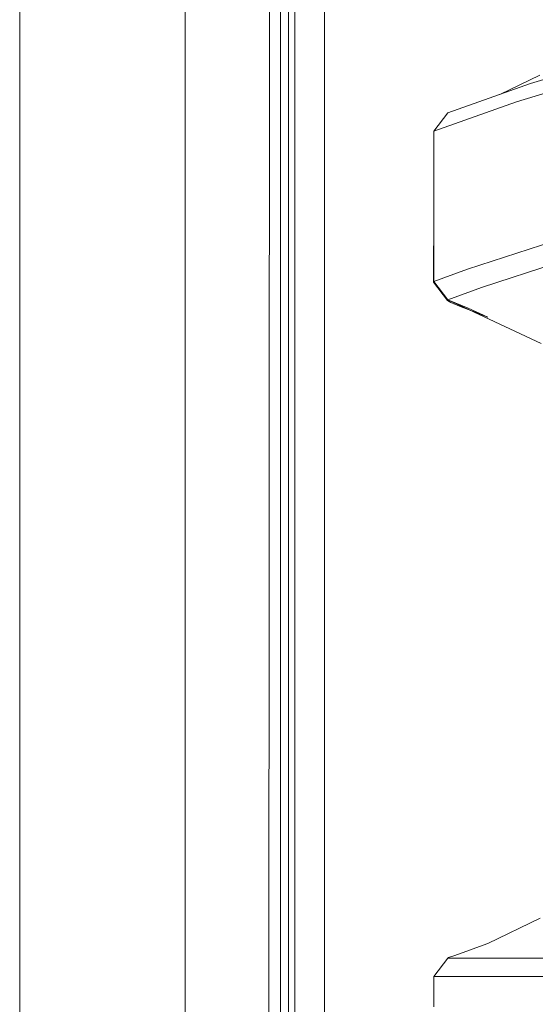
# Model space of a CAD drawing. Units: millimetres. Extents: x 977 to 7216, y -1525 to 1706.
# Drawn here: x 977 to 1031, y 5 to 109 of the extents above; entities that cross this region are included whole.
import ezdxf

# ---------------------------------------------------------------- set-up
doc = ezdxf.new("R2010")
doc.units = ezdxf.units.MM
doc.layers.add('1', color=7, linetype='Continuous', true_color=0xffffff)

msp = doc.modelspace()

# ---------------------------------------------------------------- linework, layer by layer
at = {"layer": '1', "color": 18, "linetype": 'Continuous', "lineweight": 13}
for p, q in [((994.200051, 711.175859), (994.200051, -711.175859)), ((976.749957, -711.175859), (976.749957, 439.200014)), ((1003.154814, 236.425713), (1003.013909, -0.000053)), ((1005.770028, 200.001121), (1005.760014, 0)), ((1008.906916, 19.357422), (1008.915961, 200.000003)), ((1004.257739, 111.973844), (1004.255831, 97.977087)), ((1005.094111, 111.973606), (1005.092919, 97.976886)), ((1027.405503, 101.033043), (1031.6239, 103.053041)), ((1030.639231, 102.170624), (1034.577191, 103.378236)), ((1030.639231, 102.170624), (1021.914065, 99.101231)), ((1029.158652, 100.23576), (1033.097565, 101.443499)), ((1020.431578, 97.166136), (1029.158652, 100.23576)), ((1020.431578, 97.166136), (1021.914065, 99.101231)), ((1004.255831, 97.977087), (1004.253924, 83.980329)), ((1005.092919, 97.976886), (1005.091965, 83.980165)), ((1020.431578, 88.924728), (1020.431578, 97.166136)), ((1020.394623, 81.218913), (1020.431578, 88.924728)), ((1020.43134, 81.273161), (1020.431578, 88.924728)), ((1023.977101, 82.588181), (1033.097565, 85.556947)), ((1004.253924, 83.980329), (1004.252255, 69.983572)), ((1005.091965, 83.980165), (1005.091012, 69.983445)), ((1025.444806, 80.661744), (1034.5667, 83.629139)), ((1020.43134, 81.273161), (1023.977101, 82.588181)), ((1020.394623, 81.218913), (1020.43134, 81.273161)), ((1020.394623, 81.218913), (1021.869481, 79.29381)), ((1020.43134, 81.273161), (1021.898329, 79.347327)), ((1021.898329, 79.347327), (1025.444806, 80.661744)), ((1021.869481, 79.29381), (1021.898329, 79.347327)), ((1022.220194, 79.070821), (1021.869481, 79.29381)), ((1021.898329, 79.347327), (1024.042666, 78.486376)), ((1031.758606, 74.750975), (1021.898329, 79.347327)), ((1023.123801, 78.687891), (1022.220194, 79.070821)), ((1024.497569, 78.150876), (1023.123801, 78.687891)), ((1026.111186, 77.515058), (1024.042666, 78.486376)), ((1026.111186, 77.515058), (1024.497569, 78.150876)), ((1004.252255, 69.983572), (1004.251063, 55.98681)), ((1005.091012, 69.983445), (1005.090535, 55.986725)), ((1004.251063, 55.98681), (1004.250109, 41.990053)), ((1005.090535, 55.986725), (1005.089819, 41.990001)), ((1004.250109, 41.990053), (1004.249394, 27.993293)), ((1005.089819, 41.990001), (1005.089581, 27.99328)), ((1004.249394, 27.993293), (1004.248917, 13.996599)), ((1005.089581, 27.99328), (1005.089343, 13.996622)), ((1008.906843, 17.892578), (1008.906916, 19.35742)), ((1008.906916, 19.357421), (1008.906916, 19.357421)), ((1008.905984, 0.742429), (1008.906843, 17.892577)), ((1004.248917, 13.996599), (1004.248917, -0.000095)), ((1005.089343, 13.996622), (1005.089104, -0.000036)), ((1031.633675, 14.112595), (1026.111424, 11.45115)), ((1026.111424, 11.45115), (1024.855196, 10.971895)), ((1023.526967, 10.495911), (1022.537768, 10.154533)), ((1024.855196, 10.971895), (1023.526967, 10.495911)), ((1020.430624, 7.947774), (1021.904051, 9.879779)), ((1021.904051, 9.879779), (1021.974623, 9.948707)), ((1026.247561, 9.882413), (1021.904051, 9.879779)), ((1022.537768, 10.154533), (1021.974623, 9.948707)), ((1026.247561, 9.882413), (1044.190705, 9.89305)), ((1024.774373, 7.950371), (1020.430624, 7.947774)), ((1020.430624, 4.753525), (1020.430624, 7.947774)), ((1042.718232, 7.960943), (1024.774373, 7.950371))]:
    msp.add_line(p, q, dxfattribs=at)

doc.saveas('drawing.dxf')
